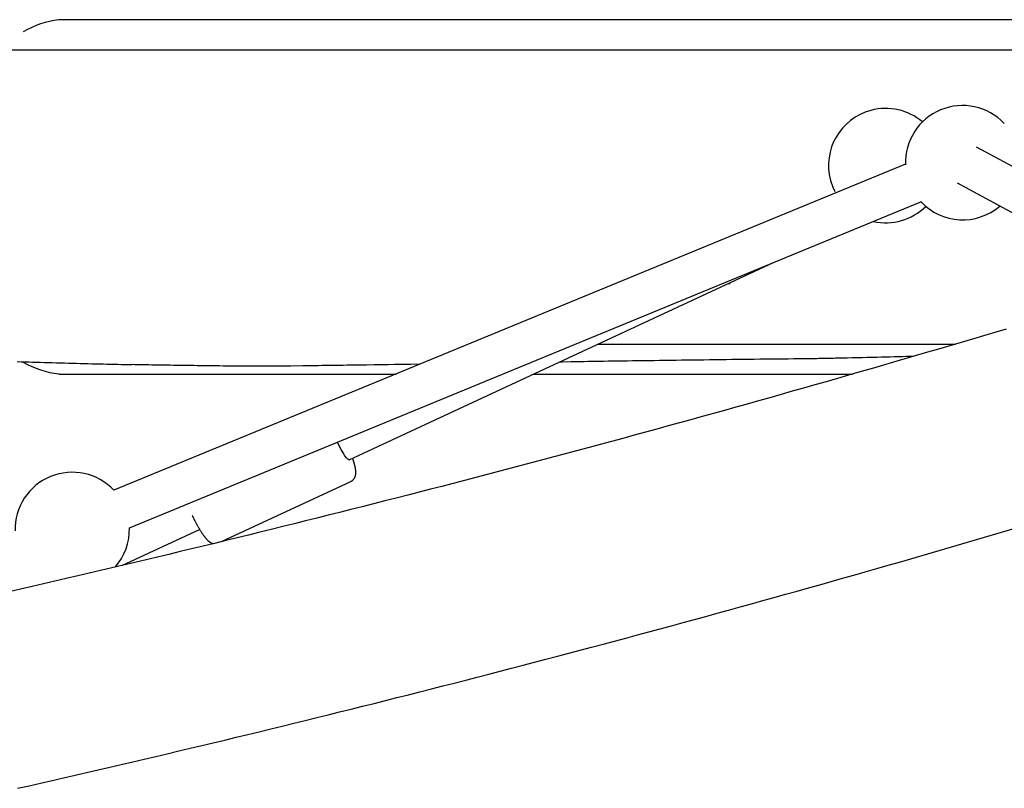
# Model space of a CAD drawing. Extents: x -6 to 6.1, y -4.3 to 4.8.
# Drawn here: x -1.3 to -0.9, y 1.7 to 2 of the extents above; entities that cross this region are included whole.
import ezdxf

# ---------------------------------------------------------------- set-up
doc = ezdxf.new("R2010")
doc.units = 0
doc.layers.add('LAYER01', color=7, linetype='Continuous')

msp = doc.modelspace()

# ---------------------------------------------------------------- linework, layer by layer
at = {"layer": 'LAYER01', "color": 7, "linetype": 'Continuous'}
for p, q in [((-0.7969232689702599, 1.927894147027858), (-0.8853632235372623, 1.975893398005417)), ((-0.9133627539853949, 1.969166661573119), (-1.224900565806329, 1.840819045425772)), ((-0.8929953078924746, 1.961831033125447), (-0.8182395666196387, 1.921258605788355)), ((-1.218805871013275, 1.826025310981213), (-0.9072680591923408, 1.95437292712856)), ((-1.13235401288301, 1.852790435422705), (-0.9653599908991568, 1.93044016574832)), ((-0.9831436500111294, 1.922171045387314), (-0.9823449895183453, 1.922278079373777)), ((-1.182538894352511, 1.820632656381636), (-1.131672022546143, 1.844284974758985)), ((-1.221722400803237, 1.81123545618781), (-1.191164520937777, 1.825444420215617))]:
    msp.add_line(p, q, dxfattribs=at)
for points in [[(-0.8660566763838068, 2.026064965759173), (-0.8763830015310896, 2.0260650006027), (-0.9393057385963022, 2.026064954109179), (-0.9498418509592197, 2.026065001154413), (-1.012261471434548, 2.026064951071699), (-1.061936448333708, 2.026064991773985), (-1.080863440514099, 2.026064949238411), (-1.090080856930292, 2.026064997891976), (-1.116624078238494, 2.026064951186165), (-1.133294616851829, 2.026065012194741), (-1.163836347916253, 2.026065004655525), (-1.170837395415657, 2.026064967279009), (-1.201640547354891, 2.026064997095406), (-1.206911723074691, 2.026064940189606), (-1.216514128639785, 2.026064952843685), (-1.220834475749005, 2.026065008019503), (-1.22482769154402, 2.026064937682318), (-1.228488971662231, 2.026065003500856), (-1.234799974955352, 2.026064966836628), (-1.237442350025334, 2.026065011666054), (-1.239738623231321, 2.026064974790311), (-1.241685985819648, 2.0260649980955), (-1.243282441111526, 2.026064961092626), (-1.244525875358589, 2.026065017359385), (-1.245949154128456, 2.026064960394216), (-1.246127150984083, 2.026064984768973)], [(-1.284102644557641, 2.014242135722113), (-1.119871191108485, 2.014242120873411), (-1.092487149944795, 2.014242085550655), (-0.9831160005623771, 2.014242133637596), (-0.9558417398604164, 2.014242104835402)], [(-0.9558417398604164, 2.014242104835402), (-0.9372729812645909, 2.014242141788309), (-0.9347032954194724, 2.014242113379741)], [(-0.9347032954194724, 2.014242113379741), (-0.8312335114496536, 2.014242144872088)], [(-0.9428983030408997, 1.962810615376468), (-0.9419970604291013, 1.960132626339798), (-0.9412315062773456, 1.958456410760314)], [(-0.8738038803258538, 1.904305342880963), (-0.8782207270014842, 1.90298473082968), (-0.8826386655438812, 1.901667425924437), (-0.8870576911525261, 1.900353429323307), (-0.8914777986739563, 1.899042742291201), (-0.8958989829547097, 1.897735366093031), (-0.9003212388413241, 1.89643130199371), (-0.9047445611803367, 1.895130551258148), (-0.9091689448182855, 1.893833115151256), (-0.9135943849757732, 1.892538994893308), (-0.9180208758941439, 1.891248192259071), (-0.9224484128960972, 1.889960708769232), (-0.9268769909506891, 1.8886765460492), (-0.9313066050269735, 1.887395705724381), (-0.935737250094006, 1.886118189420184), (-0.9401689211208413, 1.884843998762016), (-0.9446016130765332, 1.883573135375287), (-0.9490353212730248, 1.88230560075195), (-0.9534700399135507, 1.881041396568341), (-0.9579057642528768, 1.879780524162144), (-0.9623424891914469, 1.878522984973642), (-0.9667802096297062, 1.877268780443119), (-0.9712189204680989, 1.876017912010858), (-0.9756586166070672, 1.874770381117142), (-0.9800992929470571, 1.873526189202253), (-0.9845409447365489, 1.87228533759384), (-0.9889835661313613, 1.871047827872268), (-0.9934271523452942, 1.869813661304335), (-0.9978716982371769, 1.868582839257303), (-1.002317198665836, 1.867355363098435), (-1.0067636484901, 1.866131234194994), (-1.011211042568798, 1.864910453914244), (-1.015659375760756, 1.863693023623448), (-1.020108643285678, 1.862478944589542), (-1.024558839317593, 1.861268218366464), (-1.029009959102596, 1.860060846211165), (-1.033461997531186, 1.858856829478929), (-1.037914949493864, 1.857656169525036), (-1.042368809881129, 1.856458867704768), (-1.046823573583481, 1.855264925373406), (-1.051279235491419, 1.854074343886233), (-1.055735790852868, 1.852887124518563), (-1.060193233852094, 1.851703268899154), (-1.064651559743177, 1.850522778384426), (-1.069110763424001, 1.849345654426985), (-1.073570839792453, 1.848171898479436), (-1.078031783746416, 1.847001511994386), (-1.082493590183776, 1.845834496424437), (-1.086956254002419, 1.844670853222198), (-1.091419770444654, 1.843510583720012), (-1.095884133633132, 1.84235368942742), (-1.100349338748461, 1.841200171545633), (-1.10481538061448, 1.840050031369894), (-1.109282254055031, 1.838903270195451), (-1.113749953893955, 1.837759889317546), (-1.118218474955093, 1.836619890031427), (-1.122687812062287, 1.835483273632337), (-1.127157960410017, 1.83435004129366), (-1.131628914174152, 1.833220194344455), (-1.136100668615823, 1.832093733808174), (-1.14057321863885, 1.830970660800137), (-1.145046559147052, 1.829850976435671), (-1.14952068504425, 1.8287346818301), (-1.153995591234263, 1.827621778098746), (-1.15847127262091, 1.826512266356932), (-1.162947724469211, 1.825406147713314), (-1.167424940984173, 1.824303423877822), (-1.171902917447659, 1.823204096374293), (-1.176381648783705, 1.82210816681628), (-1.180861129916346, 1.821015636817332), (-1.185341355769616, 1.819926507991), (-1.189822321267553, 1.818840781950833), (-1.19430402133419, 1.817758460310379), (-1.198786451218414, 1.816679544440112), (-1.203269604960259, 1.81560403535094), (-1.207753477641257, 1.814531933635618), (-1.212238063984615, 1.813463239974442), (-1.216723358713544, 1.812397955047706), (-1.221209356551251, 1.8113360795357), (-1.225696052220947, 1.810277614118721), (-1.230183440445837, 1.809222559477062), (-1.234671516351115, 1.808170916380988), (-1.239160274158375, 1.807122686558174), (-1.243649709208773, 1.806077871655547), (-1.248139816484678, 1.805036473405396), (-1.252630590968454, 1.803998493540008), (-1.25712202764247, 1.80296393379167), (-1.261614121489093, 1.80193279589267), (-1.266106867490689, 1.800905081575296)], [(-1.034280285186318, 1.898393262283139), (-1.01910960361716, 1.898393221041276), (-0.9558417481261874, 1.898393220264558)], [(-0.9558417481261874, 1.898393220264558), (-0.9398680558303778, 1.89839325763559), (-0.9372730336989177, 1.898393214510359), (-0.9347032446155262, 1.898393245706436)], [(-0.9347032446155262, 1.898393245706436), (-0.9213631882043125, 1.898393211564273), (-0.8937016096081019, 1.89839323837215)], [(-1.262909292547241, 1.891499961678594), (-1.261434576694822, 1.891449867272025), (-1.259945298514911, 1.89140019641245), (-1.258441625319096, 1.891350956589353), (-1.256923724418971, 1.891302155292216), (-1.255391763126125, 1.891253800010521), (-1.253845908752148, 1.891205898233753), (-1.252286797923682, 1.891158466156069), (-1.250716945364365, 1.891111554817974), (-1.249139334873799, 1.891065223956754), (-1.24755695037113, 1.891019533313638), (-1.245972775775504, 1.890974542629861), (-1.244389795006068, 1.890930311646655), (-1.242810991981965, 1.890886900105252), (-1.241239350622342, 1.890844367746882), (-1.239677461915183, 1.890802767781702), (-1.238126345988458, 1.890762127320498), (-1.236586629791939, 1.890722466935854), (-1.235058940398915, 1.890683807203914), (-1.233543904882676, 1.890646168700824), (-1.232042150316512, 1.89060957200273), (-1.230554303773712, 1.890574037685777), (-1.229080992327567, 1.890539586326112), (-1.227622422539564, 1.890506212077211), (-1.22617711977131, 1.890473803423096), (-1.224743188630514, 1.890442222419054), (-1.223318733845935, 1.890411331123408), (-1.221901860146327, 1.890380991594479), (-1.220490672260449, 1.890351065890586), (-1.219083274917056, 1.890321416070052), (-1.217677772844908, 1.890291904191197)], [(-0.9573355223547632, 1.892510931519487), (-0.9595609033469896, 1.892487938940483), (-0.961785947374256, 1.892464881048098), (-0.964010315980627, 1.892441688658186), (-0.9662336714556545, 1.892418294521981), (-0.9684556760888904, 1.89239463139072), (-0.9706759921698872, 1.89237063201564), (-0.9728942819881972, 1.892346229147977), (-0.9751102078333722, 1.892321355538964), (-0.9773234829717833, 1.892295961245936), (-0.9795340233348694, 1.892270065564273), (-0.9817417961858035, 1.892243705091549), (-0.983946768610303, 1.892216916427287), (-0.9861489076940827, 1.892189736171014), (-0.9883481805228583, 1.892162200922251), (-0.9905445541823454, 1.892134347280527), (-0.992737995758261, 1.892106211845364), (-0.9949284470083085, 1.892077826334571), (-0.9971157471444013, 1.892049202953928), (-0.99929971040294, 1.892020349023258), (-1.001480150844076, 1.891991271864505), (-1.00365688252796, 1.891961978799611), (-1.005829719514745, 1.89193247715052), (-1.00799847586458, 1.891902774239174), (-1.010162965637618, 1.891872877387516), (-1.012321816400987, 1.891842813261433), (-1.014468908531086, 1.891812685918873), (-1.016596936259476, 1.891782618757069), (-1.018698593643623, 1.891752735175586), (-1.020766574740997, 1.891723158573987), (-1.022793573609065, 1.891694012351835), (-1.024772284305296, 1.89166541990869), (-1.026695400887157, 1.891637504644119), (-1.028556816242127, 1.891610371172904), (-1.030355217464087, 1.891584048986458), (-1.032090490795109, 1.891558548786917), (-1.033762522318177, 1.891533881278669), (-1.035371198116271, 1.891510057166097), (-1.036916404272374, 1.891487087153587), (-1.038398026869468, 1.891464981945524), (-1.039815951990534, 1.891443752246293), (-1.041171414239855, 1.891423388511513), (-1.042471041389153, 1.891403800215228), (-1.044934696477526, 1.891366506825746), (-1.048410827446493, 1.89131361309946), (-1.049542949689047, 1.891296351112873)], [(-0.938362967246261, 1.892826639497043), (-0.9392112706981505, 1.892808064557789), (-0.9400586706326202, 1.892789587323677), (-0.9409042616618231, 1.892771301635392), (-0.9417471393331254, 1.892753303265851), (-0.9425863991938935, 1.892735687987965), (-0.9434211367914936, 1.89271855157465), (-0.9442504476732938, 1.89270198979882), (-0.945073427386658, 1.892686098433389), (-0.9458893219199627, 1.892670951858137), (-0.9466979785612814, 1.892656538889565), (-0.9474993951723627, 1.892642826948395), (-0.9482935695486209, 1.892629783456671), (-0.9490804994854717, 1.892617375836436), (-0.9498601827783304, 1.892605571509736), (-0.9506326172226117, 1.892594337898613), (-0.951397800613731, 1.892583642425112), (-0.9521558822873133, 1.892573447407393), (-0.9529076172971248, 1.892563694755434), (-0.953653912363626, 1.892554321273224), (-0.9543956741440357, 1.892545263765807), (-0.9551338092955722, 1.892536459038222), (-0.9558692244754536, 1.892527843895512), (-0.956602826340898, 1.892519355142719), (-0.9573355215491245, 1.892510929584885)], [(-0.9102002334039938, 1.893534467554842), (-0.9116919436606961, 1.893492935798075), (-0.9131920884135563, 1.893451320853725), (-0.9147090997250513, 1.893409535683909), (-0.9162514108744979, 1.893367495175894), (-0.9178274551412127, 1.893325114216948), (-0.9194456658045147, 1.893282307694337), (-0.9211144761437197, 1.893238990495332), (-0.9228423194381453, 1.893195077507194), (-0.9246348180076205, 1.893150511984639), (-0.9264863493986984, 1.893105350676422), (-0.9283884804656805, 1.893059678691807), (-0.9303327779292483, 1.893013581143528), (-0.9323108085100853, 1.892967143144318), (-0.9343141389288739, 1.892920449806909), (-0.9363343359062971, 1.892873586244036), (-0.9383629661630369, 1.892826637568428)], [(-1.175893679415092, 1.889667993479242), (-1.177402426688254, 1.889684686817733), (-1.178909245831907, 1.889701419868851), (-1.180412211596732, 1.8897182284176), (-1.181909397293315, 1.889735150212794), (-1.183398876232242, 1.889752223003247), (-1.184878721724099, 1.889769484537777), (-1.186347007079471, 1.889786972565196), (-1.187801805608946, 1.889804724834321), (-1.189241484702196, 1.889822768872463), (-1.190665587243187, 1.889841091311126), (-1.192073950429848, 1.88985966856311), (-1.193466411342669, 1.889878477039813), (-1.194842807062141, 1.889897493152637), (-1.196202974668753, 1.889916693312981), (-1.197546751242998, 1.889936053932244), (-1.198873973865366, 1.889955551421828), (-1.200184397203674, 1.889975168466282), (-1.201477445500965, 1.889994912832348), (-1.202752460808774, 1.890014798562891), (-1.204008785068051, 1.890034839699291), (-1.20524576021975, 1.890055050282926), (-1.20646272820482, 1.890075444355175), (-1.207659030964216, 1.890096035957418), (-1.208834010438889, 1.890116839131033), (-1.209987576289998, 1.890137860878527), (-1.211121908366268, 1.890159080035555), (-1.212239754434709, 1.890180468402144), (-1.213343862163293, 1.890201997776704), (-1.214436979219991, 1.890223639957639), (-1.215521853272776, 1.890245366743356), (-1.216601231989616, 1.89026714993226), (-1.217677863038485, 1.890288961322759)], [(-1.15526431741895, 1.889704445611014), (-1.155950176556352, 1.889696759154143), (-1.156635243261238, 1.889689165177373), (-1.157318727568686, 1.889681752233908), (-1.157999838279979, 1.889674610840401), (-1.158677784196399, 1.889667831513504), (-1.159351774119227, 1.88966150476987), (-1.160021016849745, 1.889655721126151), (-1.160684721189235, 1.889650571099), (-1.16134223815518, 1.889646119879571), (-1.161993487255172, 1.889642331360257), (-1.162638530320059, 1.889639144107033), (-1.163277429127162, 1.88963649668633), (-1.163910245453803, 1.889634327664582), (-1.164537041077304, 1.889632575608224), (-1.165157877774985, 1.889631179083688), (-1.165772817324168, 1.889630076657411), (-1.166382241127281, 1.88962922567265), (-1.16698780873065, 1.88962865858177), (-1.167591499407575, 1.889628426613451), (-1.168195292380423, 1.889628580996624), (-1.16880116687156, 1.889629172960226), (-1.169411102103353, 1.889630253733187), (-1.170027077298169, 1.889631874544445), (-1.170651071678374, 1.889634086622933), (-1.171284526346252, 1.889636919274176), (-1.171926729570445, 1.88964031410948), (-1.172576431600455, 1.889644190816905), (-1.173232382635311, 1.889648469084432), (-1.173893332874047, 1.889653068600043), (-1.174558032515691, 1.889657909051714), (-1.175225231759274, 1.889662910127426), (-1.175893680803827, 1.889667991515159)], [(-1.104420235860226, 1.89045464849974), (-1.108052497435128, 1.890399079658426), (-1.110005518656, 1.890369307528765), (-1.112122808832192, 1.890337148974735), (-1.114446398425321, 1.890301997794948), (-1.116967413889646, 1.890264004890459), (-1.119664255988336, 1.890223510433205), (-1.122515325401694, 1.890180854596386), (-1.125492581306122, 1.890136473029552), (-1.128542216151074, 1.890091183298335), (-1.131603981085344, 1.890045898441668), (-1.133120584538216, 1.890023543166434), (-1.134617627156107, 1.890001531500007), (-1.136088855728845, 1.889979957908849), (-1.137533127879807, 1.889958838216894), (-1.138950579370489, 1.889938168581085), (-1.140341345847795, 1.889917945160065), (-1.141705562958626, 1.889898164112474), (-1.143043366349885, 1.889878821596951), (-1.144354891668474, 1.889859913772139), (-1.145640274561295, 1.889841436796678), (-1.148137309368192, 1.88980569398058), (-1.150556323728149, 1.889771232190061), (-1.155264318553735, 1.88970444364898)], [(-1.246127179751918, 1.886570377079911), (-1.245415133794616, 1.886570416614236), (-1.244525889225262, 1.886570383860755), (-1.243282366641087, 1.886570413008209), (-1.239738651999155, 1.886570367101249), (-1.237442378793168, 1.886570403976992), (-1.234800003723187, 1.886570359147565), (-1.22083450451684, 1.886570400330442), (-1.21651415740762, 1.886570345154623), (-1.211871367347071, 1.886570417135393), (-1.190188811128766, 1.886570345870249), (-1.1775681647508, 1.88657039096276), (-1.170837424183492, 1.886570359589948), (-1.149056081463313, 1.886570369624248), (-1.141293557502769, 1.88657042266089), (-1.133294630718502, 1.886570378696111), (-1.116624003768056, 1.886570403101749), (-1.113848522995023, 1.886570363197851)], [(-1.05970665297388, 1.886570357966736), (-1.042425975513317, 1.886570415036246), (-1.032479693591304, 1.88657036067106), (-1.002012588825885, 1.886570401881863), (-0.970848098129979, 1.886570363750306), (-0.96035993792319, 1.886570402610292), (-0.9393057748147172, 1.886570359324901), (-0.9342502858700923, 1.886570394770374)], [(-1.13235401288301, 1.852790435422705), (-1.132486418001049, 1.852779203468016), (-1.132866224936619, 1.853010040702319), (-1.133379862498278, 1.853569715742313), (-1.134003216711855, 1.854432197585779), (-1.134707200741137, 1.855557119934886), (-1.135458813940166, 1.856891853947159), (-1.136223104527102, 1.858373954012), (-1.136890278754666, 1.859772959040904)], [(-1.131696431333973, 1.8443108011377), (-1.131629448132714, 1.844336160458248), (-1.131562413320673, 1.844362148688925), (-1.131495277283309, 1.844389389905093), (-1.131427989407962, 1.844418510599497), (-1.131360499081968, 1.844450137264882), (-1.131292755692668, 1.844484896393993), (-1.131224708627401, 1.844523414479575), (-1.131156307273504, 1.844566318014375), (-1.13108753779642, 1.844614086578229), (-1.131018533512112, 1.844666612077723), (-1.130949464503761, 1.844723639512711), (-1.130880500859989, 1.844784913879964), (-1.130811812669419, 1.844850180176244), (-1.130743570020675, 1.844919183398323), (-1.13067594300238, 1.844991668542963), (-1.130609101703156, 1.845067380606934), (-1.130543238968874, 1.845146053360864), (-1.130478638711667, 1.845227375637267), (-1.130415607590264, 1.845311025052114), (-1.130354452268715, 1.845396679216573), (-1.130295479411079, 1.845484015741817), (-1.130238995681405, 1.845572712239017), (-1.13018530774375, 1.845662446319349), (-1.130134722262165, 1.84575289559398), (-1.130087471942913, 1.845843781917683), (-1.130043493692459, 1.845935004073559), (-1.130002650450515, 1.846026505101467), (-1.129964805161271, 1.846118228034685), (-1.129929820768919, 1.846210115906493), (-1.129897560217651, 1.846302111750171), (-1.129867886451659, 1.846394158598996), (-1.129840662415134, 1.84648619948625), (-1.129815761763745, 1.846578213603932), (-1.129793101020464, 1.846670324727939), (-1.129772607413624, 1.846762692807457), (-1.129754208174617, 1.84685547778439), (-1.129737830534832, 1.84694883960064), (-1.129723401725663, 1.84704293819811), (-1.129710848978499, 1.847137933518701), (-1.12970009952473, 1.847233985504315), (-1.12969109597909, 1.847331262570165), (-1.129683842499946, 1.847429966971385), (-1.129678358626071, 1.847530309451647), (-1.129674663897706, 1.847632500747011), (-1.129672777855091, 1.847736751593533), (-1.12967272003847, 1.847843272727273), (-1.12967450998808, 1.847952274884287), (-1.129678167244166, 1.848063968800635), (-1.129683715662637, 1.848178546250967), (-1.129691196363513, 1.848296123104945), (-1.129700654782078, 1.848416796287785), (-1.129712136353819, 1.848540662716222), (-1.129725686514221, 1.848667819306991), (-1.129741350698774, 1.848798362976828), (-1.129759174342964, 1.848932390642469), (-1.129779202882276, 1.849069999220647), (-1.129801482373044, 1.849211280912841), (-1.129826061347632, 1.849356308988485), (-1.12985298896135, 1.849505152022047), (-1.129882314368455, 1.849657878577845), (-1.129914086723208, 1.849814557220203), (-1.129948355179868, 1.849975256513441), (-1.129985168892694, 1.850140045021879), (-1.130024577015945, 1.850308991309841), (-1.13006653680133, 1.850481920714456), (-1.130110637872883, 1.850657685576956), (-1.130156377957078, 1.850834895036279), (-1.130203254777894, 1.851012158218913), (-1.130250766059311, 1.851188084251349), (-1.130298409525306, 1.851361282260076), (-1.13034568289986, 1.851530361371584), (-1.130392083906949, 1.851693930712361), (-1.130437189468201, 1.851850829132795), (-1.130480893273101, 1.852000814290227), (-1.130523168215274, 1.852143873591222), (-1.130563987185098, 1.852279994429681), (-1.130603323072954, 1.852409164199507), (-1.13064114876922, 1.8525313702946), (-1.130677437164274, 1.852646600108864), (-1.130712161148497, 1.852754841036197), (-1.13074533129039, 1.852856228446558), (-1.130777108848709, 1.852951489539922), (-1.130807692766687, 1.853041499513515), (-1.130837281984382, 1.853127133553967), (-1.130866075441851, 1.853209266847905), (-1.130894272079149, 1.853288774581958), (-1.130922070836334, 1.853366531942754), (-1.130949670653463, 1.853443414116923)], [(-1.194083479338589, 1.830858786013968), (-1.194023431407801, 1.830734077813421), (-1.193962916658716, 1.83060862418255), (-1.193901471517023, 1.830481674587223), (-1.193838630786414, 1.830352481045211), (-1.193773929270587, 1.830220295574287), (-1.193706901773235, 1.830084370192222), (-1.193637083098054, 1.829943956916787), (-1.19356400804874, 1.829798307765755), (-1.193487296505388, 1.8296468155959), (-1.193406908692842, 1.829489436698706), (-1.193322889901164, 1.829326268182171), (-1.193235285426006, 1.82915740716554), (-1.193144140563021, 1.828982950768055), (-1.193049500607863, 1.828802996108959), (-1.192951410856184, 1.828617640307496), (-1.192849916603638, 1.828426980482908), (-1.192745129338914, 1.828231252016414), (-1.192637425372565, 1.828031243432546), (-1.192527247193977, 1.827827881490554), (-1.192415037299638, 1.827622092963314), (-1.192301238186036, 1.827414804623705), (-1.192186292349658, 1.827206943244606), (-1.192070642286992, 1.826999435598894), (-1.191954730494527, 1.826793208459449), (-1.191838930046574, 1.826589040284269), (-1.191723336388768, 1.826387116380667), (-1.191607975527417, 1.826187473709981), (-1.191492873477406, 1.825990149249099), (-1.191378056253618, 1.825795179974908), (-1.191263549870939, 1.825602602864292), (-1.191149380344252, 1.825412454894138), (-1.19103557368844, 1.825224773041334), (-1.190922150993449, 1.825039591828685), (-1.190809113713665, 1.824856936072248), (-1.190696458360193, 1.824676828102694), (-1.190584181453309, 1.824499290266348), (-1.190472279513291, 1.824324344909533), (-1.190360749060414, 1.824152014378575), (-1.190249586614955, 1.823982321019796), (-1.190138788697191, 1.82381528717952), (-1.190028355245591, 1.823650945490256), (-1.189918299934195, 1.823489369827768), (-1.189808639837295, 1.823330644325853), (-1.189699392038155, 1.823174853132387), (-1.189590573620038, 1.82302208039524), (-1.189482201666204, 1.822872410262285), (-1.18937429325992, 1.822725926881398), (-1.189266865484446, 1.822582714400449), (-1.189159949896987, 1.822442863281367), (-1.189053636011446, 1.822306489328084), (-1.188948027798256, 1.822173714634075), (-1.188843229236558, 1.822044661305072), (-1.18873934430549, 1.821919451446807), (-1.188636476984192, 1.821798207165011), (-1.188534731251802, 1.821681050565417), (-1.188434211087461, 1.821568103753755), (-1.188334966816184, 1.821459451942021), (-1.18823683420416, 1.821355032837561), (-1.18813959534698, 1.821254747233904), (-1.188043032348473, 1.821158495934618), (-1.187946927312467, 1.821066179743272), (-1.187851062342791, 1.820977699463436), (-1.187755219543274, 1.820892955898678), (-1.187659181017743, 1.820811849852567), (-1.187562823076143, 1.820734292931325), (-1.187466398908432, 1.820660240005307), (-1.187370255894808, 1.82058965673223), (-1.187274741423409, 1.820522508777456), (-1.187180202882371, 1.820458761806345), (-1.18708698765983, 1.820398381484261), (-1.186995443143924, 1.820341333476566), (-1.186905916722788, 1.820287583448621), (-1.186818669291762, 1.820237111986879), (-1.186733615825662, 1.820189959399058), (-1.186650584792034, 1.820146180903427), (-1.186569404665661, 1.820105831723525), (-1.186489903921325, 1.820068967082889), (-1.18641191103381, 1.820035642205059), (-1.186335254477897, 1.820005912313573), (-1.186259762728371, 1.81997983263197), (-1.186185272147583, 1.819957371980305), (-1.186111650694426, 1.819938153585915), (-1.186038774202146, 1.81992171426659), (-1.185966518510596, 1.819907590843156), (-1.18589475945963, 1.819895320136431), (-1.185823372889102, 1.819884438967238), (-1.185752234638867, 1.819874484156403), (-1.185681220548777, 1.819864992524744)], [(-1.262830679482086, 1.72350813320087), (-1.258293935335145, 1.724535059816804), (-1.253757835987111, 1.725565431970423), (-1.249222386573438, 1.726599248309981), (-1.244687591842005, 1.727636507626824), (-1.240153457531457, 1.7286772087125), (-1.235619988266846, 1.729721350665125), (-1.231087189036234, 1.73076893250108), (-1.226555064827682, 1.731819953236741), (-1.222023620629251, 1.73287441188849), (-1.217492861429001, 1.733932307472704), (-1.212962792214996, 1.734993639005764), (-1.208433417649088, 1.736058405556231), (-1.203904743626452, 1.737126605813813), (-1.199376774990871, 1.738198238688281), (-1.19484951694872, 1.739273303005471), (-1.190322974706376, 1.740351797591214), (-1.185797153470212, 1.741433721271343), (-1.181272058446604, 1.74251907287169), (-1.176747694841927, 1.743607851218087), (-1.172224067453312, 1.744700055168685), (-1.167701181975933, 1.745795683107912), (-1.163179042971426, 1.746894733624796), (-1.158657655363575, 1.747997205222223), (-1.154137024076161, 1.749103096403082), (-1.149617154032969, 1.750212405670259), (-1.14509805015778, 1.751325131526641), (-1.140579717374378, 1.752441272475115), (-1.136062160296025, 1.753560827179383), (-1.131545384825639, 1.75468379432808), (-1.127029395832264, 1.755810172947318), (-1.122514198546622, 1.756939961974881), (-1.117999798199434, 1.75807316034855), (-1.11348620002142, 1.759209767006106), (-1.108973409243302, 1.760349780885331), (-1.104461431095801, 1.761493200924008), (-1.09995027039526, 1.762640026105444), (-1.095439932828762, 1.763790254961427), (-1.090930422946655, 1.76494388625031), (-1.086421745660463, 1.766100918639926), (-1.081913905881714, 1.767261350798108), (-1.077406908521933, 1.76842518139269), (-1.072900758492648, 1.769592409091504), (-1.068395460705382, 1.770763032562386), (-1.063891019744752, 1.771937050557834), (-1.059387441412302, 1.773114461520132), (-1.054884730461357, 1.774295264161625), (-1.050382892005896, 1.775479457101964), (-1.045881931159897, 1.776667038960794), (-1.04138185303734, 1.777858008357764), (-1.036882662752204, 1.779052363912523), (-1.032384365418467, 1.780250104244719), (-1.027886965770102, 1.781451228086117), (-1.023390469541797, 1.782655733952876), (-1.018894881368021, 1.783863620663012), (-1.01440020624335, 1.78507488693967), (-1.009906449162358, 1.786289531505997), (-1.005413615119623, 1.787507553085139), (-1.000921709109718, 1.788728950400243), (-0.99643073612722, 1.789953722174453), (-0.9919407008200917, 1.79118186719972), (-0.9874516089665752, 1.792413383863963), (-0.9829634652792355, 1.793648270817972), (-0.9784762748301716, 1.794886526615506), (-0.9739900426914805, 1.796128149810321), (-0.9695047739352602, 1.797373138956175), (-0.9650204736336083, 1.798621492606824), (-0.9605371468586232, 1.799873209316027), (-0.9560547983215888, 1.801128287738573), (-0.9515734338030586, 1.802386726239041), (-0.9470930580049087, 1.803648523481431), (-0.9426136759879478, 1.804913678030548), (-0.938135292812983, 1.806182188451198), (-0.9336579135408242, 1.807454053308187), (-0.9291815432322784, 1.808729271166322), (-0.9247061869481538, 1.810007840590406), (-0.9202318493811783, 1.811289760237197), (-0.9157585362598956, 1.812575028421827), (-0.9112862522281564, 1.813863643754069), (-0.9068150022881184, 1.815155604742351), (-0.9023447914419386, 1.816450909895099), (-0.8978756246917755, 1.817749557720743), (-0.8934075070397848, 1.819051546727709), (-0.8889404434881235, 1.820356875424425), (-0.8844744386830561, 1.821665542442522), (-0.8800094983508374, 1.82297754618202), (-0.8755456271465247, 1.824292885373125), (-0.871082830082827, 1.825611558642547)]]:
    msp.add_lwpolyline(points, dxfattribs=at)
for centre, radius, start, end in [((-1.246127164270143, 2.022064975997791), 0.004000000000000071, 90.00000000001681, 97.21406682761125), ((-0.8908711539874854, 1.96978045774457), 0.0225, 43.21821999683998, 182.0033986021092), ((-0.9211650069233488, 1.968634038008576), 0.02250000000000013, 105.0000000000171, 195.000000000017), ((-0.9211650069233488, 1.968634038008576), 0.02249999999999997, 49.81560753156266, 105.0000000000171), ((-0.8908711539874854, 1.96978045774457), 0.02250000000000002, 222.7882662481958, 310.6823520325655), ((-0.9211650069233488, 1.968634038008576), 0.02250000000000002, 257.6072765360493, 314.5188482595788), ((-1.246127164270105, 1.89057038399172), 0.004000000000000121, 262.7859331724215, 270.0000000000131), ((-1.241297480536532, 1.825411521815329), 0.02249999999999999, 43.21821999683988, 181.5632261327642), ((-1.241297480536532, 1.825411521815329), 0.02250000000000009, 318.7260786717648, 1.563226132814881)]:
    msp.add_arc(centre, radius, start, end, dxfattribs=at)
for start_param, end_param in [(3.231760931233877, 3.520627319215206), (5.904804995456855, 6.193017029535525)]:
    msp.add_ellipse((-1.242127164270124, 1.956317679994757), major_axis=(2.025581924414155e-14, -0.06999999999999998), ratio=0.7142857142857143, start_param=start_param, end_param=end_param, dxfattribs=at)

doc.saveas('drawing.dxf')
